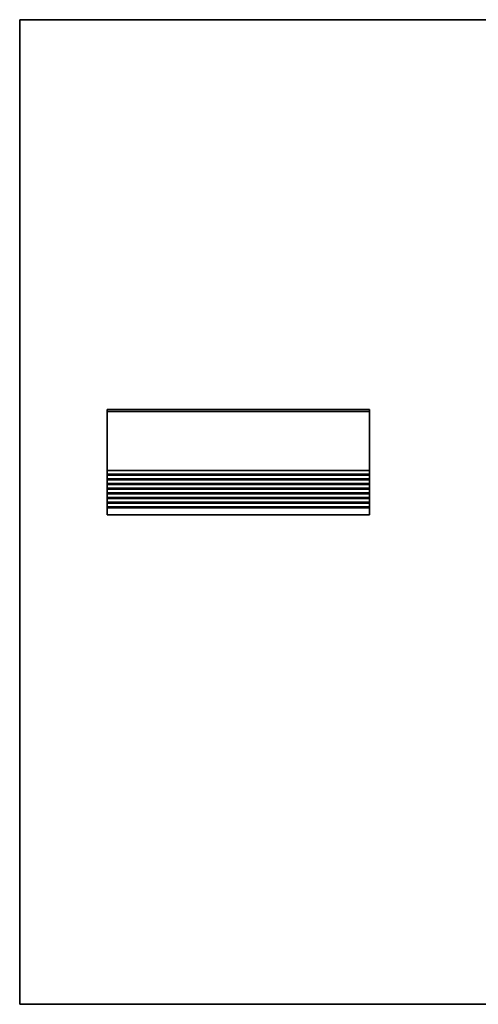
# Model space of a CAD drawing. Units: millimetres. Extents: x 0 to 6100, y 0 to 1124.
# Drawn here: x 3940 to 4333, y 0 to 843 of the extents above; entities that cross this region are included whole.
import ezdxf

# ---------------------------------------------------------------- set-up
doc = ezdxf.new("R2010")
doc.units = ezdxf.units.MM
for name, color, linetype, lineweight in [('Border (ISO)', 7, 'Continuous', 35), ('Visible (ISO)', 7, 'Continuous', 35), ('Visible Narrow (ISO)', 7, 'Continuous', 25)]:
    doc.layers.add(name, color=color, linetype=linetype, lineweight=lineweight)

# ---------------------------------------------------------------- blocks, each defined once
blk = doc.blocks.new('図面枠 tk図枠')
at = {"layer": 'Border (ISO)'}
for p, q in [((14.5, 289), (405.5, 289)), ((14.5, 289), (14.5, 8)), ((14.5, 8), (405.5, 8))]:
    blk.add_line(p, q, dxfattribs=at)

msp = doc.modelspace()

# ---------------------------------------------------------------- linework, layer by layer
at = {"layer": 'Visible (ISO)'}
for p, q in [((4014.9072, 509.1184), (4014.9072, 508.8576)), ((4014.9072, 509.1184), (4239.9072, 509.1184)), ((4014.9072, 507.6817), (4014.9072, 508.8576)), ((4014.9072, 507.6817), (4014.9072, 507.4662)), ((4014.9072, 457.3534), (4014.9072, 507.4662)), ((4239.9072, 508.8576), (4239.9072, 509.1184)), ((4239.9072, 508.8576), (4239.9072, 507.6817)), ((4239.9072, 507.4662), (4239.9072, 507.6817)), ((4239.9072, 507.4662), (4239.9072, 457.3534)), ((4014.9072, 457.3534), (4014.9072, 457.0064)), ((4014.9072, 454.2305), (4014.9072, 457.0064)), ((4239.9072, 457.0064), (4239.9072, 457.3534)), ((4239.9072, 457.0064), (4239.9072, 454.2305)), ((4014.9072, 454.2305), (4014.9072, 453.8835)), ((4014.9072, 453.3534), (4014.9072, 453.8835)), ((4014.9072, 453.3534), (4014.9072, 453.0064)), ((4014.9072, 450.2305), (4014.9072, 453.0064)), ((4014.9072, 450.2305), (4014.9072, 449.8835)), ((4014.9072, 449.3534), (4014.9072, 449.8835)), ((4014.9072, 449.3534), (4014.9072, 449.0064)), ((4014.9072, 446.2305), (4014.9072, 449.0064)), ((4239.9072, 453.8835), (4239.9072, 454.2305)), ((4239.9072, 453.8835), (4239.9072, 453.3534)), ((4239.9072, 453.0064), (4239.9072, 453.3534)), ((4239.9072, 453.0064), (4239.9072, 450.2305)), ((4239.9072, 449.8835), (4239.9072, 450.2305)), ((4239.9072, 449.8835), (4239.9072, 449.3534)), ((4239.9072, 449.0064), (4239.9072, 449.3534)), ((4239.9072, 449.0064), (4239.9072, 446.2305)), ((4014.9072, 446.2305), (4014.9072, 445.8835)), ((4014.9072, 445.3534), (4014.9072, 445.8835)), ((4014.9072, 445.3534), (4014.9072, 445.0064)), ((4014.9072, 442.2305), (4014.9072, 445.0064)), ((4014.9072, 442.2305), (4014.9072, 441.8835)), ((4014.9072, 441.3534), (4014.9072, 441.8835)), ((4014.9072, 441.3534), (4014.9072, 441.0064)), ((4014.9072, 438.2305), (4014.9072, 441.0064)), ((4239.9072, 445.8835), (4239.9072, 446.2305)), ((4239.9072, 445.8835), (4239.9072, 445.3534)), ((4239.9072, 445.0064), (4239.9072, 445.3534)), ((4239.9072, 445.0064), (4239.9072, 442.2305)), ((4239.9072, 441.8835), (4239.9072, 442.2305)), ((4239.9072, 441.8835), (4239.9072, 441.3534)), ((4239.9072, 441.0064), (4239.9072, 441.3534)), ((4239.9072, 441.0064), (4239.9072, 438.2305)), ((4014.9072, 438.2305), (4014.9072, 437.8835)), ((4014.9072, 437.3534), (4014.9072, 437.8835)), ((4014.9072, 437.3534), (4014.9072, 437.0064)), ((4014.9072, 434.2305), (4014.9072, 437.0064)), ((4014.9072, 434.2305), (4014.9072, 433.8835)), ((4014.9072, 433.3534), (4014.9072, 433.8835)), ((4014.9072, 433.3534), (4014.9072, 433.0064)), ((4014.9072, 430.2305), (4014.9072, 433.0064)), ((4014.9072, 430.2305), (4014.9072, 429.8835)), ((4239.9072, 437.8835), (4239.9072, 438.2305)), ((4239.9072, 437.8835), (4239.9072, 437.3534)), ((4239.9072, 437.0064), (4239.9072, 437.3534)), ((4239.9072, 437.0064), (4239.9072, 434.2305)), ((4239.9072, 433.8835), (4239.9072, 434.2305)), ((4239.9072, 433.8835), (4239.9072, 433.3534)), ((4239.9072, 433.0064), (4239.9072, 433.3534)), ((4239.9072, 433.0064), (4239.9072, 430.2305)), ((4239.9072, 429.8835), (4239.9072, 430.2305)), ((4014.9072, 429.3534), (4014.9072, 429.8835)), ((4014.9072, 429.3534), (4014.9072, 429.0064)), ((4014.9072, 426.2305), (4014.9072, 429.0064)), ((4014.9072, 426.2305), (4014.9072, 425.8835)), ((4014.9072, 425.1184), (4014.9072, 425.8835)), ((4014.9072, 425.1184), (4014.9072, 419.1184)), ((4239.9072, 429.8835), (4239.9072, 429.3534)), ((4239.9072, 429.0064), (4239.9072, 429.3534)), ((4239.9072, 429.0064), (4239.9072, 426.2305)), ((4239.9072, 425.8835), (4239.9072, 426.2305)), ((4239.9072, 425.8835), (4239.9072, 425.1184)), ((4239.9072, 419.1184), (4239.9072, 425.1184)), ((4014.9072, 419.1184), (4239.9072, 419.1184))]:
    msp.add_line(p, q, dxfattribs=at)
at = {"layer": 'Visible Narrow (ISO)'}
for p, q in [((4014.9072, 508.8576), (4239.9072, 508.8576)), ((4014.9072, 507.6817), (4239.9072, 507.6817)), ((4014.9072, 507.4662), (4239.9072, 507.4662)), ((4014.9072, 457.3534), (4239.9072, 457.3534)), ((4014.9072, 457.0064), (4239.9072, 457.0064)), ((4014.9072, 454.2305), (4239.9072, 454.2305)), ((4014.9072, 453.8835), (4239.9072, 453.8835)), ((4014.9072, 453.3534), (4239.9072, 453.3534)), ((4014.9072, 453.0064), (4239.9072, 453.0064)), ((4014.9072, 450.2305), (4239.9072, 450.2305)), ((4014.9072, 449.8835), (4239.9072, 449.8835)), ((4014.9072, 449.3534), (4239.9072, 449.3534)), ((4014.9072, 449.0064), (4239.9072, 449.0064)), ((4014.9072, 446.2305), (4239.9072, 446.2305)), ((4014.9072, 445.8835), (4239.9072, 445.8835)), ((4014.9072, 445.3534), (4239.9072, 445.3534)), ((4014.9072, 445.0064), (4239.9072, 445.0064)), ((4014.9072, 442.2305), (4239.9072, 442.2305)), ((4014.9072, 441.8835), (4239.9072, 441.8835)), ((4014.9072, 441.3534), (4239.9072, 441.3534)), ((4014.9072, 441.0064), (4239.9072, 441.0064)), ((4014.9072, 438.2305), (4239.9072, 438.2305)), ((4014.9072, 437.8835), (4239.9072, 437.8835)), ((4014.9072, 437.3534), (4239.9072, 437.3534)), ((4014.9072, 437.0064), (4239.9072, 437.0064)), ((4014.9072, 434.2305), (4239.9072, 434.2305)), ((4014.9072, 433.8835), (4239.9072, 433.8835)), ((4014.9072, 433.3534), (4239.9072, 433.3534)), ((4014.9072, 433.0064), (4239.9072, 433.0064)), ((4014.9072, 430.2305), (4239.9072, 430.2305)), ((4014.9072, 429.8835), (4239.9072, 429.8835)), ((4014.9072, 429.3534), (4239.9072, 429.3534)), ((4014.9072, 429.0064), (4239.9072, 429.0064)), ((4014.9072, 426.2305), (4239.9072, 426.2305)), ((4014.9072, 425.8835), (4239.9072, 425.8835)), ((4014.9072, 425.1184), (4239.9072, 425.1184))]:
    msp.add_line(p, q, dxfattribs=at)

# ---------------------------------------------------------------- block references
at = {"xscale": 3, "yscale": 3, "zscale": 3}
msp.add_blockref('図面枠 tk図枠', (3896.5, -24), dxfattribs=at)

doc.saveas('drawing.dxf')
